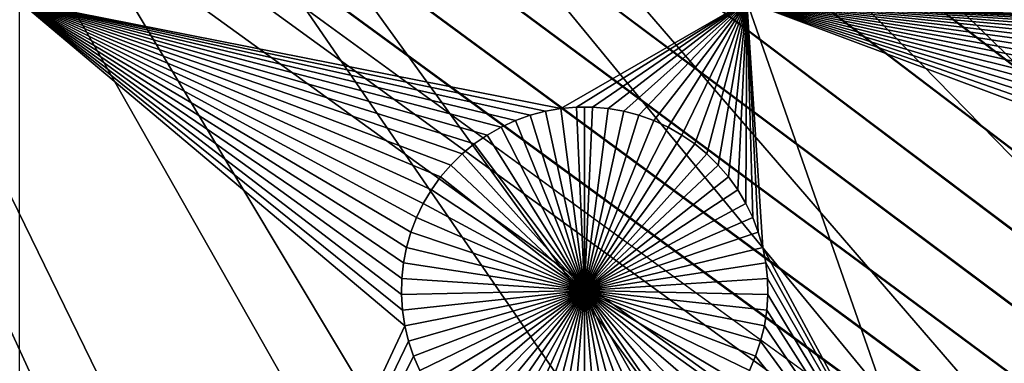
# Model space of a CAD drawing. Extents: x -150 to 150, y -120 to 120.
# Drawn here: x 12 to 23, y -25 to -22 of the extents above; entities that cross this region are included whole.
import ezdxf

# ---------------------------------------------------------------- set-up
doc = ezdxf.new("R2010")
doc.units = 0
doc.header["$MEASUREMENT"] = 0
for name, color, linetype in [('L1', 7, 'Continuous'), ('L2', 7, 'Continuous'), ('L4', 7, 'Continuous'), ('L5', 7, 'Continuous')]:
    doc.layers.add(name, color=color, linetype=linetype)

msp = doc.modelspace()

# ---------------------------------------------------------------- linework, layer by layer
at = {"layer": 'L1', "color": 7}
for points in [[(116, -101, 4.3), (116, 101, 4.3), (-116, -101, 4.3)], [(-116, -101, 4.3), (116, 101, 4.3), (-116, 101, 4.3)], [(15.88972, -24.54329, 2), (15.88594, -24.71895, 2), (11.63237, -21.45826, 2)], [(19.73766, -21.45826, 2), (17.66455, -22.65003, 2), (11.63237, -21.45826, 2)], [(11.63237, -21.45826, 2), (17.66455, -22.65003, 2), (17.49144, -22.68012, 2)], [(11.63237, -21.45826, 2), (17.49144, -22.68012, 2), (17.32157, -22.72499, 2)], [(17.32157, -22.72499, 2), (17.15618, -22.78429, 2), (11.63237, -21.45826, 2)], [(11.63237, -21.45826, 2), (17.15618, -22.78429, 2), (16.9965, -22.85759, 2)], [(11.63237, -21.45826, 2), (16.9965, -22.85759, 2), (16.84371, -22.94435, 2)], [(16.13048, -23.70518, 2), (16.05376, -23.86324, 2), (11.63237, -21.45826, 2)], [(11.63237, -21.45826, 2), (16.05376, -23.86324, 2), (15.99091, -24.02732, 2)], [(15.88594, -24.71895, 2), (15.89727, -24.89429, 2), (11.63237, -21.45826, 2)], [(11.63237, -21.45826, 2), (15.89727, -24.89429, 2), (15.92364, -25.068, 2)], [(11.63237, -21.45826, 2), (15.92364, -25.068, 2), (11.63237, -34.24955, 2)], [(16.84371, -22.94435, 2), (16.69894, -23.04392, 2), (11.63237, -21.45826, 2)], [(11.63237, -21.45826, 2), (16.69894, -23.04392, 2), (16.56327, -23.15557, 2)], [(11.63237, -21.45826, 2), (16.56327, -23.15557, 2), (16.4377, -23.27846, 2)], [(16.4377, -23.27846, 2), (16.32316, -23.4117, 2), (11.63237, -21.45826, 2)], [(11.63237, -21.45826, 2), (16.32316, -23.4117, 2), (16.2205, -23.55429, 2)], [(11.63237, -21.45826, 2), (16.2205, -23.55429, 2), (16.13048, -23.70518, 2)], [(15.99091, -24.02732, 2), (15.9424, -24.19619, 2), (11.63237, -21.45826, 2)], [(11.63237, -21.45826, 2), (15.9424, -24.19619, 2), (15.90858, -24.36861, 2)], [(11.63237, -21.45826, 2), (15.90858, -24.36861, 2), (15.88972, -24.54329, 2)], [(19.73766, -21.45826, 2), (17.8396, -22.63492, 2), (17.66455, -22.65003, 2)], [(18.0153, -22.63492, 2), (17.8396, -22.63492, 2), (19.73766, -21.45826, 2)], [(19.73766, -21.45826, 2), (18.19035, -22.65003, 2), (18.0153, -22.63492, 2)], [(19.73766, -21.45826, 2), (18.36346, -22.68012, 2), (18.19035, -22.65003, 2)], [(18.53333, -22.72499, 2), (18.36346, -22.68012, 2), (19.73766, -21.45826, 2)], [(19.73766, -21.45826, 2), (18.69872, -22.78429, 2), (18.53333, -22.72499, 2)], [(19.73766, -21.45826, 2), (18.8584, -22.85759, 2), (18.69872, -22.78429, 2)], [(19.01119, -22.94435, 2), (18.8584, -22.85759, 2), (19.73766, -21.45826, 2)], [(19.73766, -21.45826, 2), (19.15596, -23.04392, 2), (19.01119, -22.94435, 2)], [(19.73766, -21.45826, 2), (19.29163, -23.15557, 2), (19.15596, -23.04392, 2)], [(19.4172, -23.27846, 2), (19.29163, -23.15557, 2), (19.73766, -21.45826, 2)], [(19.53174, -23.4117, 2), (19.4172, -23.27846, 2), (19.73766, -21.45826, 2)], [(19.73766, -21.45826, 2), (19.6344, -23.55429, 2), (19.53174, -23.4117, 2)], [(19.73766, -21.45826, 2), (19.72442, -23.70518, 2), (19.6344, -23.55429, 2)], [(19.80114, -23.86324, 2), (19.72442, -23.70518, 2), (19.73766, -21.45826, 2)], [(22.12974, -28.29926, 2), (19.9125, -24.19619, 2), (19.73766, -21.45826, 2)], [(19.73766, -21.45826, 2), (19.9125, -24.19619, 2), (19.86399, -24.02732, 2)], [(19.73766, -21.45826, 2), (19.86399, -24.02732, 2), (19.80114, -23.86324, 2)], [(27.40539, -22.50768, 2), (27.29092, -22.64084, 2), (19.73766, -21.45826, 2)], [(19.73766, -21.45826, 2), (27.29092, -22.64084, 2), (27.18832, -22.78334, 2)], [(28.80645, -21.86453, 2), (28.6315, -21.87962, 2), (19.73766, -21.45826, 2)], [(27.81115, -22.17377, 2), (19.73766, -21.45826, 2), (27.96385, -22.08706, 2)], [(27.96385, -22.08706, 2), (19.73766, -21.45826, 2), (28.12343, -22.01381, 2)], [(27.81115, -22.17377, 2), (27.66647, -22.27328, 2), (19.73766, -21.45826, 2)], [(19.73766, -21.45826, 2), (27.66647, -22.27328, 2), (27.53089, -22.38486, 2)], [(19.73766, -21.45826, 2), (27.53089, -22.38486, 2), (27.40539, -22.50768, 2)], [(28.80645, -21.86453, 2), (19.73766, -21.45826, 2), (28.98205, -21.86453, 2)], [(27.18832, -22.78334, 2), (27.09835, -22.93414, 2), (19.73766, -21.45826, 2)], [(19.73766, -21.45826, 2), (27.09835, -22.93414, 2), (27.02168, -23.09211, 2)], [(19.73766, -21.45826, 2), (27.02168, -23.09211, 2), (26.95887, -23.25609, 2)], [(26.95887, -23.25609, 2), (26.91038, -23.42486, 2), (19.73766, -21.45826, 2)], [(19.73766, -21.45826, 2), (26.91038, -23.42486, 2), (26.87659, -23.59717, 2)], [(19.73766, -21.45826, 2), (26.87659, -23.59717, 2), (26.85773, -23.77175, 2)], [(28.6315, -21.87962, 2), (28.4585, -21.9097, 2), (19.73766, -21.45826, 2)], [(19.73766, -21.45826, 2), (28.4585, -21.9097, 2), (28.28873, -21.95454, 2)], [(19.73766, -21.45826, 2), (28.28873, -21.95454, 2), (28.12343, -22.01381, 2)], [(26.85773, -23.77175, 2), (26.85396, -23.94731, 2), (19.73766, -21.45826, 2)], [(19.73766, -21.45826, 2), (26.85396, -23.94731, 2), (26.86528, -24.12254, 2)], [(19.73766, -21.45826, 2), (26.86528, -24.12254, 2), (22.12974, -28.29926, 2)], [(52.5, -21.45826, 2), (28.98205, -21.86453, 2), (19.73766, -21.45826, 2)], [(17.49144, -22.68012, 2), (17.49144, -22.68012, -3), (17.32157, -22.72499, -3)], [(17.49144, -22.68012, 2), (17.32157, -22.72499, -3), (17.32157, -22.72499, 2)], [(17.32157, -22.72499, -3), (17.49144, -22.68012, -3), (17.92745, -24.67502, -3)], [(17.66455, -22.65003, 2), (17.66455, -22.65003, -3), (17.49144, -22.68012, -3)], [(17.66455, -22.65003, 2), (17.49144, -22.68012, -3), (17.49144, -22.68012, 2)], [(17.92745, -24.67502, -3), (17.49144, -22.68012, -3), (17.66455, -22.65003, -3)], [(17.8396, -22.63492, 2), (17.8396, -22.63492, -3), (17.66455, -22.65003, -3)], [(17.8396, -22.63492, 2), (17.66455, -22.65003, -3), (17.66455, -22.65003, 2)], [(17.92745, -24.67502, -3), (17.66455, -22.65003, -3), (17.8396, -22.63492, -3)], [(17.92745, -22.63303, -3), (17.8396, -22.63492, -3), (17.8396, -22.63492, 2)], [(18.0153, -22.63492, 2), (17.92745, -22.63303, -3), (17.8396, -22.63492, 2)], [(17.92745, -22.63303, -3), (17.92745, -24.67502, -3), (17.8396, -22.63492, -3)], [(18.0153, -22.63492, 2), (18.0153, -22.63492, -3), (17.92745, -22.63303, -3)], [(17.92745, -22.63303, -3), (18.0153, -22.63492, -3), (17.92745, -24.67502, -3)], [(18.0153, -22.63492, -3), (18.19035, -22.65003, -3), (17.92745, -24.67502, -3)], [(17.92745, -24.67502, -3), (18.19035, -22.65003, -3), (18.36346, -22.68012, -3)], [(17.92745, -24.67502, -3), (18.36346, -22.68012, -3), (18.53333, -22.72499, -3)], [(18.19035, -22.65003, 2), (18.19035, -22.65003, -3), (18.0153, -22.63492, -3)], [(18.19035, -22.65003, 2), (18.0153, -22.63492, -3), (18.0153, -22.63492, 2)], [(18.36346, -22.68012, 2), (18.36346, -22.68012, -3), (18.19035, -22.65003, -3)], [(18.36346, -22.68012, 2), (18.19035, -22.65003, -3), (18.19035, -22.65003, 2)], [(18.53333, -22.72499, 2), (18.53333, -22.72499, -3), (18.36346, -22.68012, -3)], [(18.53333, -22.72499, 2), (18.36346, -22.68012, -3), (18.36346, -22.68012, 2)], [(17.15618, -22.78429, 2), (17.15618, -22.78429, -3), (16.9965, -22.85759, -3)], [(17.15618, -22.78429, 2), (16.9965, -22.85759, -3), (16.9965, -22.85759, 2)], [(17.92745, -24.67502, -3), (16.9965, -22.85759, -3), (17.15618, -22.78429, -3)], [(17.32157, -22.72499, 2), (17.32157, -22.72499, -3), (17.15618, -22.78429, -3)], [(17.32157, -22.72499, 2), (17.15618, -22.78429, -3), (17.15618, -22.78429, 2)], [(17.92745, -24.67502, -3), (17.15618, -22.78429, -3), (17.32157, -22.72499, -3)], [(18.53333, -22.72499, -3), (18.69872, -22.78429, -3), (17.92745, -24.67502, -3)], [(17.92745, -24.67502, -3), (18.69872, -22.78429, -3), (18.8584, -22.85759, -3)], [(18.69872, -22.78429, 2), (18.69872, -22.78429, -3), (18.53333, -22.72499, -3)], [(18.69872, -22.78429, 2), (18.53333, -22.72499, -3), (18.53333, -22.72499, 2)], [(18.8584, -22.85759, 2), (18.8584, -22.85759, -3), (18.69872, -22.78429, -3)], [(18.8584, -22.85759, 2), (18.69872, -22.78429, -3), (18.69872, -22.78429, 2)], [(16.9965, -22.85759, 2), (16.9965, -22.85759, -3), (16.84371, -22.94435, -3)], [(16.9965, -22.85759, 2), (16.84371, -22.94435, -3), (16.84371, -22.94435, 2)], [(16.84371, -22.94435, -3), (16.9965, -22.85759, -3), (17.92745, -24.67502, -3)], [(17.92745, -24.67502, -3), (18.8584, -22.85759, -3), (19.01119, -22.94435, -3)], [(19.01119, -22.94435, 2), (19.01119, -22.94435, -3), (18.8584, -22.85759, -3)], [(19.01119, -22.94435, 2), (18.8584, -22.85759, -3), (18.8584, -22.85759, 2)], [(16.84371, -22.94435, 2), (16.84371, -22.94435, -3), (16.69894, -23.04392, -3)], [(16.84371, -22.94435, 2), (16.69894, -23.04392, -3), (16.69894, -23.04392, 2)], [(17.92745, -24.67502, -3), (16.69894, -23.04392, -3), (16.84371, -22.94435, -3)], [(19.01119, -22.94435, -3), (19.15596, -23.04392, -3), (17.92745, -24.67502, -3)], [(19.15596, -23.04392, 2), (19.15596, -23.04392, -3), (19.01119, -22.94435, -3)], [(19.15596, -23.04392, 2), (19.01119, -22.94435, -3), (19.01119, -22.94435, 2)], [(16.69894, -23.04392, 2), (16.69894, -23.04392, -3), (16.56327, -23.15557, -3)], [(16.69894, -23.04392, 2), (16.56327, -23.15557, -3), (16.56327, -23.15557, 2)], [(17.92745, -24.67502, -3), (16.56327, -23.15557, -3), (16.69894, -23.04392, -3)], [(17.92745, -24.67502, -3), (19.15596, -23.04392, -3), (19.29163, -23.15557, -3)], [(19.29163, -23.15557, 2), (19.29163, -23.15557, -3), (19.15596, -23.04392, -3)], [(19.29163, -23.15557, 2), (19.15596, -23.04392, -3), (19.15596, -23.04392, 2)], [(16.56327, -23.15557, 2), (16.56327, -23.15557, -3), (16.4377, -23.27846, -3)], [(16.56327, -23.15557, 2), (16.4377, -23.27846, -3), (16.4377, -23.27846, 2)], [(16.4377, -23.27846, -3), (16.56327, -23.15557, -3), (17.92745, -24.67502, -3)], [(17.92745, -24.67502, -3), (19.29163, -23.15557, -3), (19.4172, -23.27846, -3)], [(19.4172, -23.27846, 2), (19.4172, -23.27846, -3), (19.29163, -23.15557, -3)], [(19.4172, -23.27846, 2), (19.29163, -23.15557, -3), (19.29163, -23.15557, 2)], [(16.4377, -23.27846, 2), (16.4377, -23.27846, -3), (16.32316, -23.4117, -3)], [(16.4377, -23.27846, 2), (16.32316, -23.4117, -3), (16.32316, -23.4117, 2)], [(17.92745, -24.67502, -3), (16.32316, -23.4117, -3), (16.4377, -23.27846, -3)], [(19.4172, -23.27846, -3), (19.53174, -23.4117, -3), (17.92745, -24.67502, -3)], [(19.53174, -23.4117, 2), (19.53174, -23.4117, -3), (19.4172, -23.27846, -3)], [(19.53174, -23.4117, 2), (19.4172, -23.27846, -3), (19.4172, -23.27846, 2)], [(16.32316, -23.4117, 2), (16.32316, -23.4117, -3), (16.2205, -23.55429, -3)], [(16.32316, -23.4117, 2), (16.2205, -23.55429, -3), (16.2205, -23.55429, 2)], [(17.92745, -24.67502, -3), (16.2205, -23.55429, -3), (16.32316, -23.4117, -3)], [(17.92745, -24.67502, -3), (19.53174, -23.4117, -3), (19.6344, -23.55429, -3)], [(19.6344, -23.55429, 2), (19.6344, -23.55429, -3), (19.53174, -23.4117, -3)], [(19.6344, -23.55429, 2), (19.53174, -23.4117, -3), (19.53174, -23.4117, 2)], [(16.2205, -23.55429, 2), (16.2205, -23.55429, -3), (16.13048, -23.70518, -3)], [(16.2205, -23.55429, 2), (16.13048, -23.70518, -3), (16.13048, -23.70518, 2)], [(16.13048, -23.70518, -3), (16.2205, -23.55429, -3), (17.92745, -24.67502, -3)], [(17.92745, -24.67502, -3), (19.6344, -23.55429, -3), (19.72442, -23.70518, -3)], [(19.72442, -23.70518, 2), (19.72442, -23.70518, -3), (19.6344, -23.55429, -3)], [(19.72442, -23.70518, 2), (19.6344, -23.55429, -3), (19.6344, -23.55429, 2)], [(16.13048, -23.70518, 2), (16.13048, -23.70518, -3), (16.05376, -23.86324, -3)], [(16.13048, -23.70518, 2), (16.05376, -23.86324, -3), (16.05376, -23.86324, 2)], [(17.92745, -24.67502, -3), (16.05376, -23.86324, -3), (16.13048, -23.70518, -3)], [(19.72442, -23.70518, -3), (19.80114, -23.86324, -3), (17.92745, -24.67502, -3)], [(19.80114, -23.86324, 2), (19.80114, -23.86324, -3), (19.72442, -23.70518, -3)], [(19.80114, -23.86324, 2), (19.72442, -23.70518, -3), (19.72442, -23.70518, 2)], [(16.05376, -23.86324, 2), (16.05376, -23.86324, -3), (15.99091, -24.02732, -3)], [(16.05376, -23.86324, 2), (15.99091, -24.02732, -3), (15.99091, -24.02732, 2)], [(17.92745, -24.67502, -3), (15.99091, -24.02732, -3), (16.05376, -23.86324, -3)], [(17.92745, -24.67502, -3), (19.80114, -23.86324, -3), (19.86399, -24.02732, -3)], [(19.86399, -24.02732, 2), (19.86399, -24.02732, -3), (19.80114, -23.86324, -3)], [(19.86399, -24.02732, 2), (19.80114, -23.86324, -3), (19.80114, -23.86324, 2)], [(15.99091, -24.02732, 2), (15.99091, -24.02732, -3), (15.9424, -24.19619, -3)], [(15.99091, -24.02732, 2), (15.9424, -24.19619, -3), (15.9424, -24.19619, 2)], [(15.9424, -24.19619, -3), (15.99091, -24.02732, -3), (17.92745, -24.67502, -3)], [(17.92745, -24.67502, -3), (19.86399, -24.02732, -3), (19.9125, -24.19619, -3)], [(19.9125, -24.19619, 2), (19.9125, -24.19619, -3), (19.86399, -24.02732, -3)], [(19.9125, -24.19619, 2), (19.86399, -24.02732, -3), (19.86399, -24.02732, 2)], [(22.12974, -28.29926, 2), (26.86528, -24.12254, 2), (26.89163, -24.29615, 2)], [(15.9424, -24.19619, 2), (15.9424, -24.19619, -3), (15.90858, -24.36861, -3)], [(15.9424, -24.19619, 2), (15.90858, -24.36861, -3), (15.90858, -24.36861, 2)], [(17.92745, -24.67502, -3), (15.90858, -24.36861, -3), (15.9424, -24.19619, -3)], [(19.9125, -24.19619, -3), (19.94632, -24.36861, -3), (17.92745, -24.67502, -3)], [(22.12974, -28.29926, 2), (19.94632, -24.36861, 2), (19.9125, -24.19619, 2)], [(19.94632, -24.36861, 2), (19.94632, -24.36861, -3), (19.9125, -24.19619, -3)], [(19.94632, -24.36861, 2), (19.9125, -24.19619, -3), (19.9125, -24.19619, 2)], [(22.12974, -28.29926, 2), (26.89163, -24.29615, 2), (26.93281, -24.46685, 2)], [(15.90858, -24.36861, 2), (15.90858, -24.36861, -3), (15.88972, -24.54329, -3)], [(15.90858, -24.36861, 2), (15.88972, -24.54329, -3), (15.88972, -24.54329, 2)], [(17.92745, -24.67502, -3), (15.88972, -24.54329, -3), (15.90858, -24.36861, -3)], [(17.92745, -24.67502, -3), (19.94632, -24.36861, -3), (19.96518, -24.54329, -3)], [(19.96518, -24.54329, 2), (19.94632, -24.36861, 2), (22.12974, -28.29926, 2)], [(19.96518, -24.54329, 2), (19.96518, -24.54329, -3), (19.94632, -24.36861, -3)], [(19.96518, -24.54329, 2), (19.94632, -24.36861, -3), (19.94632, -24.36861, 2)], [(26.93281, -24.46685, 2), (26.98851, -24.63338, 2), (22.12974, -28.29926, 2)], [(15.88972, -24.54329, 2), (15.88972, -24.54329, -3), (15.88594, -24.71895, -3)], [(15.88972, -24.54329, 2), (15.88594, -24.71895, -3), (15.88594, -24.71895, 2)], [(15.88594, -24.71895, -3), (15.88972, -24.54329, -3), (17.92745, -24.67502, -3)], [(17.92745, -24.67502, -3), (19.96518, -24.54329, -3), (19.96896, -24.71895, -3)], [(19.96518, -24.54329, 2), (22.12974, -28.29926, 2), (19.96896, -24.71895, 2)], [(19.96896, -24.71895, 2), (19.96896, -24.71895, -3), (19.96518, -24.54329, -3)], [(19.96896, -24.71895, 2), (19.96518, -24.54329, -3), (19.96518, -24.54329, 2)], [(17.92745, -24.67502, -3), (15.89727, -24.89429, -3), (15.88594, -24.71895, -3)], [(17.92745, -24.67502, -3), (15.92364, -25.068, -3), (15.89727, -24.89429, -3)], [(15.96484, -25.2388, -3), (15.92364, -25.068, -3), (17.92745, -24.67502, -3)], [(17.92745, -24.67502, -3), (16.02057, -25.40543, -3), (15.96484, -25.2388, -3)], [(17.92745, -24.67502, -3), (16.09042, -25.56665, -3), (16.02057, -25.40543, -3)], [(16.17387, -25.72127, -3), (16.09042, -25.56665, -3), (17.92745, -24.67502, -3)], [(17.92745, -24.67502, -3), (16.2703, -25.86815, -3), (16.17387, -25.72127, -3)], [(17.92745, -24.67502, -3), (16.379, -26.00619, -3), (16.2703, -25.86815, -3)], [(16.49917, -26.13437, -3), (16.379, -26.00619, -3), (17.92745, -24.67502, -3)], [(17.92745, -24.67502, -3), (16.62991, -26.25175, -3), (16.49917, -26.13437, -3)], [(17.92745, -24.67502, -3), (16.77025, -26.35746, -3), (16.62991, -26.25175, -3)], [(16.91917, -26.45071, -3), (16.77025, -26.35746, -3), (17.92745, -24.67502, -3)], [(17.92745, -24.67502, -3), (17.07555, -26.53081, -3), (16.91917, -26.45071, -3)], [(17.92745, -24.67502, -3), (17.23823, -26.59718, -3), (17.07555, -26.53081, -3)], [(17.40602, -26.64931, -3), (17.23823, -26.59718, -3), (17.92745, -24.67502, -3)], [(17.92745, -24.67502, -3), (17.57767, -26.68682, -3), (17.40602, -26.64931, -3)], [(17.92745, -24.67502, -3), (17.75191, -26.70945, -3), (17.57767, -26.68682, -3)], [(17.92745, -26.71701, -3), (17.75191, -26.70945, -3), (17.92745, -24.67502, -3)], [(18.44888, -26.64931, -3), (18.27723, -26.68682, -3), (17.92745, -24.67502, -3)], [(17.92745, -24.67502, -3), (18.27723, -26.68682, -3), (18.10299, -26.70945, -3)], [(17.92745, -24.67502, -3), (18.10299, -26.70945, -3), (17.92745, -26.71701, -3)], [(18.93573, -26.45071, -3), (18.77935, -26.53081, -3), (17.92745, -24.67502, -3)], [(17.92745, -24.67502, -3), (18.77935, -26.53081, -3), (18.61667, -26.59718, -3)], [(17.92745, -24.67502, -3), (18.61667, -26.59718, -3), (18.44888, -26.64931, -3)], [(19.35573, -26.13437, -3), (19.22499, -26.25175, -3), (17.92745, -24.67502, -3)], [(17.92745, -24.67502, -3), (19.22499, -26.25175, -3), (19.08465, -26.35746, -3)], [(17.92745, -24.67502, -3), (19.08465, -26.35746, -3), (18.93573, -26.45071, -3)], [(19.68103, -25.72127, -3), (19.5846, -25.86815, -3), (17.92745, -24.67502, -3)], [(17.92745, -24.67502, -3), (19.5846, -25.86815, -3), (19.4759, -26.00619, -3)], [(17.92745, -24.67502, -3), (19.4759, -26.00619, -3), (19.35573, -26.13437, -3)], [(19.89006, -25.2388, -3), (19.83433, -25.40543, -3), (17.92745, -24.67502, -3)], [(17.92745, -24.67502, -3), (19.83433, -25.40543, -3), (19.76448, -25.56665, -3)], [(17.92745, -24.67502, -3), (19.76448, -25.56665, -3), (19.68103, -25.72127, -3)], [(19.96896, -24.71895, -3), (19.95763, -24.89429, -3), (17.92745, -24.67502, -3)], [(17.92745, -24.67502, -3), (19.95763, -24.89429, -3), (19.93126, -25.068, -3)], [(17.92745, -24.67502, -3), (19.93126, -25.068, -3), (19.89006, -25.2388, -3)], [(27.05831, -24.7945, 2), (22.12974, -28.29926, 2), (26.98851, -24.63338, 2)], [(15.88594, -24.71895, 2), (15.88594, -24.71895, -3), (15.89727, -24.89429, -3)], [(15.88594, -24.71895, 2), (15.89727, -24.89429, -3), (15.89727, -24.89429, 2)], [(19.96896, -24.71895, 2), (22.12974, -28.29926, 2), (19.95763, -24.89429, 2)], [(19.95763, -24.89429, 2), (19.95763, -24.89429, -3), (19.96896, -24.71895, -3)], [(19.95763, -24.89429, 2), (19.96896, -24.71895, -3), (19.96896, -24.71895, 2)], [(27.14171, -24.94903, 2), (22.12974, -28.29926, 2), (27.05831, -24.7945, 2)], [(15.89727, -24.89429, 2), (15.89727, -24.89429, -3), (15.92364, -25.068, -3)], [(15.89727, -24.89429, 2), (15.92364, -25.068, -3), (15.92364, -25.068, 2)], [(22.12974, -28.29926, 2), (19.93126, -25.068, 2), (19.95763, -24.89429, 2)], [(19.93126, -25.068, 2), (19.93126, -25.068, -3), (19.95763, -24.89429, -3)], [(19.93126, -25.068, 2), (19.95763, -24.89429, -3), (19.95763, -24.89429, 2)], [(27.14171, -24.94903, 2), (22.30469, -28.31436, 2), (22.12974, -28.29926, 2)], [(22.47769, -28.34444, 2), (22.30469, -28.31436, 2), (27.14171, -24.94903, 2)], [(27.14171, -24.94903, 2), (22.64747, -28.38928, 2), (22.47769, -28.34444, 2)], [(11.63237, -34.24955, 2), (15.92364, -25.068, 2), (15.96484, -25.2388, 2)], [(15.92364, -25.068, 2), (15.92364, -25.068, -3), (15.96484, -25.2388, -3)], [(15.92364, -25.068, 2), (15.96484, -25.2388, -3), (15.96484, -25.2388, 2)], [(22.12974, -28.29926, 2), (19.89006, -25.2388, 2), (19.93126, -25.068, 2)], [(19.89006, -25.2388, 2), (19.89006, -25.2388, -3), (19.93126, -25.068, -3)], [(19.89006, -25.2388, 2), (19.93126, -25.068, -3), (19.93126, -25.068, 2)], [(11.63237, -34.24955, 2), (15.96484, -25.2388, 2), (16.02057, -25.40543, 2)], [(15.96484, -25.2388, 2), (15.96484, -25.2388, -3), (16.02057, -25.40543, -3)], [(15.96484, -25.2388, 2), (16.02057, -25.40543, -3), (16.02057, -25.40543, 2)], [(19.83433, -25.40543, 2), (19.89006, -25.2388, 2), (22.12974, -28.29926, 2)], [(19.83433, -25.40543, 2), (19.83433, -25.40543, -3), (19.89006, -25.2388, -3)], [(19.83433, -25.40543, 2), (19.89006, -25.2388, -3), (19.89006, -25.2388, 2)], [(16.02057, -25.40543, 2), (16.09042, -25.56665, 2), (11.63237, -34.24955, 2)], [(16.02057, -25.40543, 2), (16.02057, -25.40543, -3), (16.09042, -25.56665, -3)], [(16.02057, -25.40543, 2), (16.09042, -25.56665, -3), (16.09042, -25.56665, 2)], [(19.83433, -25.40543, 2), (22.12974, -28.29926, 2), (19.76448, -25.56665, 2)], [(19.76448, -25.56665, 2), (19.76448, -25.56665, -3), (19.83433, -25.40543, -3)], [(19.76448, -25.56665, 2), (19.83433, -25.40543, -3), (19.83433, -25.40543, 2)]]:
    msp.add_3dface(points, dxfattribs=at)
at = {"layer": 'L2', "color": 250}
for points in [[(150, 120, 15.5), (10.74751, 0.231298, 15.5), (150, -120, 15.5)], [(149.7294, -119.7294), (10.72761, -0.693466), (149.7294, 119.7294)], [(150, -120, 15.5), (10.74751, 0.231298, 15.5), (10.72761, -0.693466, 15.5)], [(150, -120, 15.5), (10.72761, -0.693466, 15.5), (10.62828, -1.613096, 15.5)], [(149.7294, -119.7294), (10.62828, -1.613096), (10.72761, -0.693466)], [(10.62828, -1.613096, 15.5), (10.45027, -2.520782, 15.5), (150, -120, 15.5)], [(10.45027, -2.520782), (10.62828, -1.613096), (149.7294, -119.7294)], [(150, -120, 15.5), (10.45027, -2.520782, 15.5), (10.19489, -3.409806, 15.5)], [(10.45027, -2.520782), (149.7294, -119.7294), (10.19489, -3.409806)], [(10.19489, -3.409806, 15.5), (9.864024, -4.273585, 15.5), (150, -120, 15.5)], [(10.19489, -3.409806), (149.7294, -119.7294), (9.864024, -4.273585)], [(150, -120, 15.5), (9.864024, -4.273585, 15.5), (9.460132, -5.105724, 15.5)], [(149.7294, -119.7294), (9.460132, -5.105724), (9.864024, -4.273585)], [(150, -120, 15.5), (9.460132, -5.105724, 15.5), (8.986199, -5.900062, 15.5)], [(149.7294, -119.7294), (8.986199, -5.900062), (9.460132, -5.105724)], [(8.986199, -5.900062, 15.5), (8.445736, -6.650717, 15.5), (150, -120, 15.5)], [(8.445736, -6.650717), (8.986199, -5.900062), (149.7294, -119.7294)], [(150, -120, 15.5), (8.445736, -6.650717, 15.5), (7.842744, -7.352134, 15.5)], [(149.7294, -119.7294), (7.842744, -7.352134), (8.445736, -6.650717)], [(150, -120, 15.5), (7.842744, -7.352134, 15.5), (7.181686, -7.999117, 15.5)], [(149.7294, -119.7294), (7.181686, -7.999117), (7.842744, -7.352134)], [(150, -120, 15.5), (7.181686, -7.999117, 15.5), (6.467459, -8.586878, 15.5)], [(6.467459, -8.586878), (7.181686, -7.999117), (149.7294, -119.7294)], [(6.467459, -8.586878, 15.5), (5.705348, -9.111064, 15.5), (150, -120, 15.5)], [(149.7294, -119.7294), (5.705348, -9.111064), (6.467459, -8.586878)], [(150, -120, 15.5), (5.705348, -9.111064, 15.5), (4.900997, -9.567796, 15.5)], [(149.7294, -119.7294), (4.900997, -9.567796), (5.705348, -9.111064)], [(150, -120, 15.5), (4.900997, -9.567796, 15.5), (4.060361, -9.953692, 15.5)], [(4.060361, -9.953692), (4.900997, -9.567796), (149.7294, -119.7294)], [(4.060361, -9.953692, 15.5), (3.189663, -10.26589, 15.5), (150, -120, 15.5)], [(4.060361, -9.953692), (149.7294, -119.7294), (3.189663, -10.26589)], [(150, -120, 15.5), (3.189663, -10.26589, 15.5), (2.29535, -10.50209, 15.5)], [(3.189663, -10.26589), (149.7294, -119.7294), (2.29535, -10.50209)], [(150, -120, 15.5), (2.29535, -10.50209, 15.5), (1.384043, -10.66053, 15.5)], [(149.7294, -119.7294), (1.384043, -10.66053), (2.29535, -10.50209)], [(150, -120, 15.5), (0.462489, -10.74005, 15.5), (-150, -120, 15.5)], [(-149.7294, -119.7294), (-1.384043, -10.66053), (149.7294, -119.7294)], [(149.7294, -119.7294), (-1.384043, -10.66053), (-0.462489, -10.74005)], [(149.7294, -119.7294), (-0.462489, -10.74005), (0, -10.75)], [(0, -10.75), (0.462489, -10.74005), (149.7294, -119.7294)], [(1.384043, -10.66053, 15.5), (0.462489, -10.74005, 15.5), (150, -120, 15.5)], [(149.7294, -119.7294), (0.462489, -10.74005), (1.384043, -10.66053)]]:
    msp.add_3dface(points, dxfattribs=at)
at = {"layer": 'L4', "color": 7}
for points in [[(73.31992, -35.58708, 42.35), (76.10773, -29.15241, 42.35), (0, 0, 42.35)], [(0, 0, 42.35), (76.10773, -29.15241, 42.35), (78.33207, -22.5019, 42.35)], [(0, 0, 42.35), (78.33207, -22.5019, 42.35), (79.97648, -15.6848, 42.35)], [(61.80192, -53.12977, 42.35), (66.14044, -47.6203, 42.35), (0, 0, 42.35)], [(0, 0, 42.35), (66.14044, -47.6203, 42.35), (69.98926, -41.75827, 42.35)], [(0, 0, 42.35), (69.98926, -41.75827, 42.35), (73.31992, -35.58708, 42.35)], [(46.18619, -67.14973, 42.35), (51.78773, -62.93076, 42.35), (0, 0, 42.35)], [(0, 0, 42.35), (51.78773, -62.93076, 42.35), (57.00585, -58.24588, 42.35)], [(0, 0, 42.35), (57.00585, -58.24588, 42.35), (61.80192, -53.12977, 42.35)], [(27.50812, -76.71736, 42.35), (34.00128, -74.06864, 42.35), (0, 0, 42.35)], [(0, 0, 42.35), (34.00128, -74.06864, 42.35), (40.24271, -70.87153, 42.35)], [(0, 0, 42.35), (40.24271, -70.87153, 42.35), (46.18619, -67.14973, 42.35)], [(7.006131, -81.1983, 42.35), (13.96039, -80.29544, 42.35), (0, 0, 42.35)], [(0, 0, 42.35), (13.96039, -80.29544, 42.35), (20.81129, -78.7981, 42.35)], [(0, 0, 42.35), (20.81129, -78.7981, 42.35), (27.50812, -76.71736, 42.35)], [(20.81129, -78.7981, 17.35), (13.96039, -80.29544, 17.35), (0, 0, 17.35)], [(0, 0, 17.35), (13.96039, -80.29544, 17.35), (7.006131, -81.1983, 17.35)], [(40.24271, -70.87153, 17.35), (34.00128, -74.06864, 17.35), (0, 0, 17.35)], [(0, 0, 17.35), (34.00128, -74.06864, 17.35), (27.50812, -76.71736, 17.35)], [(0, 0, 17.35), (27.50812, -76.71736, 17.35), (20.81129, -78.7981, 17.35)], [(57.00585, -58.24588, 17.35), (51.78773, -62.93076, 17.35), (0, 0, 17.35)], [(0, 0, 17.35), (51.78773, -62.93076, 17.35), (46.18619, -67.14973, 17.35)], [(0, 0, 17.35), (46.18619, -67.14973, 17.35), (40.24271, -70.87153, 17.35)], [(69.98926, -41.75827, 17.35), (66.14044, -47.6203, 17.35), (0, 0, 17.35)], [(0, 0, 17.35), (66.14044, -47.6203, 17.35), (61.80192, -53.12977, 17.35)], [(0, 0, 17.35), (61.80192, -53.12977, 17.35), (57.00585, -58.24588, 17.35)], [(78.33207, -22.5019, 17.35), (76.10773, -29.15241, 17.35), (0, 0, 17.35)], [(0, 0, 17.35), (76.10773, -29.15241, 17.35), (73.31992, -35.58708, 17.35)], [(0, 0, 17.35), (73.31992, -35.58708, 17.35), (69.98926, -41.75827, 17.35)], [(0, 0, 17.35), (79.97648, -15.6848, 17.35), (78.33207, -22.5019, 17.35)]]:
    msp.add_3dface(points, dxfattribs=at)
at = {"layer": 'L5', "color": 7}
for points in [[(50.50106, -28.52443, 17.35), (52.76621, -24.07752, 17.35), (0, 0, 17.35)], [(0, 0, 17.35), (52.76621, -24.07752, 17.35), (54.6407, -19.45235, 17.35)], [(41.54303, -40.47439, 17.35), (44.86862, -36.75333, 17.35), (0, 0, 17.35)], [(0, 0, 17.35), (44.86862, -36.75333, 17.35), (47.86202, -32.76015, 17.35)], [(0, 0, 17.35), (47.86202, -32.76015, 17.35), (50.50106, -28.52443, 17.35)], [(29.83052, -49.74073, 17.35), (33.99605, -46.99222, 17.35), (0, 0, 17.35)], [(0, 0, 17.35), (33.99605, -46.99222, 17.35), (37.90988, -43.8958, 17.35)], [(0, 0, 17.35), (37.90988, -43.8958, 17.35), (41.54303, -40.47439, 17.35)], [(16.14012, -55.70904, 17.35), (20.86939, -54.11533, 17.35), (0, 0, 17.35)], [(0, 0, 17.35), (20.86939, -54.11533, 17.35), (25.44414, -52.12097, 17.35)], [(0, 0, 17.35), (25.44414, -52.12097, 17.35), (29.83052, -49.74073, 17.35)], [(0, 0, 17.35), (11.29135, -56.89029, 17.35), (16.14012, -55.70904, 17.35)], [(25.44414, -52.12097, 15.5), (20.86939, -54.11533, 15.5), (0, 0, 15.5)], [(0, 0, 15.5), (20.86939, -54.11533, 15.5), (16.14012, -55.70904, 15.5)], [(0, 0, 15.5), (16.14012, -55.70904, 15.5), (11.29135, -56.89029, 15.5)], [(37.90988, -43.8958, 15.5), (33.99605, -46.99222, 15.5), (0, 0, 15.5)], [(0, 0, 15.5), (33.99605, -46.99222, 15.5), (29.83052, -49.74073, 15.5)], [(0, 0, 15.5), (29.83052, -49.74073, 15.5), (25.44414, -52.12097, 15.5)], [(47.86202, -32.76015, 15.5), (44.86862, -36.75333, 15.5), (0, 0, 15.5)], [(0, 0, 15.5), (44.86862, -36.75333, 15.5), (41.54303, -40.47439, 15.5)], [(0, 0, 15.5), (41.54303, -40.47439, 15.5), (37.90988, -43.8958, 15.5)], [(54.6407, -19.45235, 15.5), (52.76621, -24.07752, 15.5), (0, 0, 15.5)], [(0, 0, 15.5), (52.76621, -24.07752, 15.5), (50.50106, -28.52443, 15.5)], [(0, 0, 15.5), (50.50106, -28.52443, 15.5), (47.86202, -32.76015, 15.5)]]:
    msp.add_3dface(points, dxfattribs=at)

doc.saveas('drawing.dxf')
